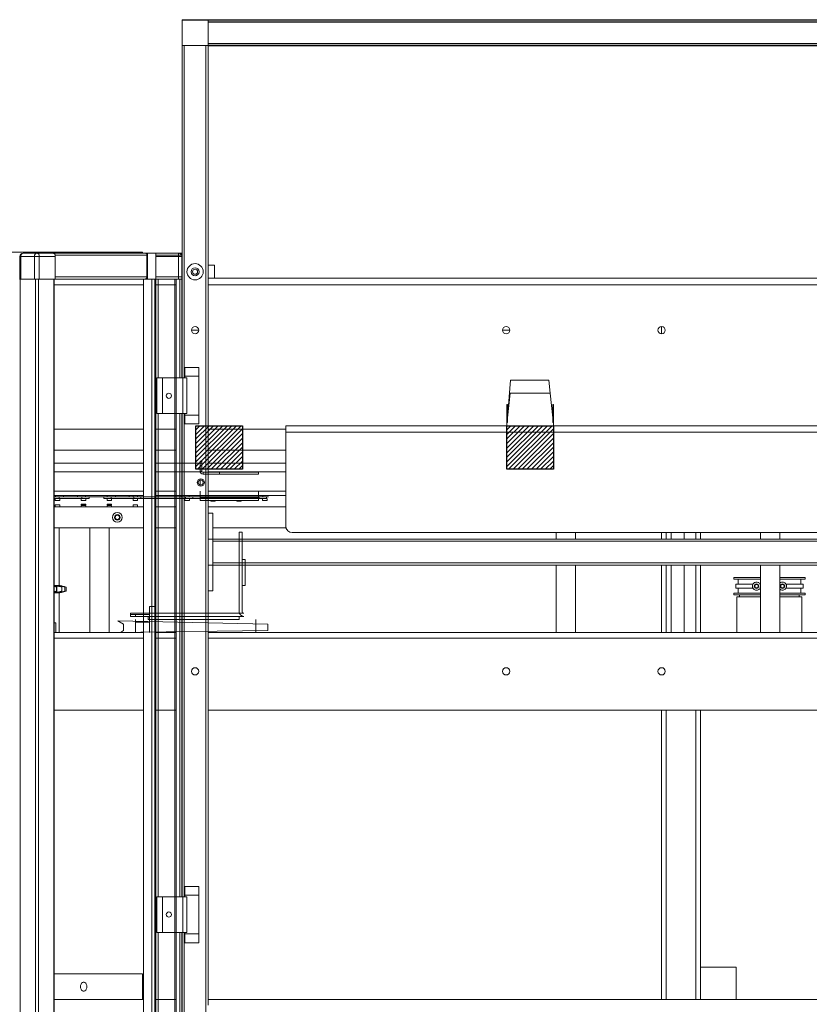
# Model space of a CAD drawing. Units: inches. Extents: x -103 to 147, y -55 to 125.
# Drawn here: x 5 to 35, y -33 to 5 of the extents above; entities that cross this region are included whole.
import ezdxf

# ---------------------------------------------------------------- set-up
doc = ezdxf.new("R2010")
doc.units = ezdxf.units.IN
doc.header["$MEASUREMENT"] = 0

msp = doc.modelspace()

# ---------------------------------------------------------------- hatches: boundary and pattern name
h = msp.add_hatch()
h.set_pattern_fill('ANSI31', color=1, style=0)
h.set_pattern_definition([(45, (-12, 2e-15), (-0.08838835, 0.08838835), [])])
h.paths.add_polyline_path([(11.4935, -10.6474), (13.2924, -10.6474), (13.2924, -12.3259), (11.4935, -12.3259)])
h = msp.add_hatch()
h.set_pattern_fill('ANSI31', color=1, style=0)
h.paths.add_polyline_path([(23.4935, -10.6474), (25.2924, -10.6474), (25.2924, -12.3259), (23.4935, -12.3259)])

# ---------------------------------------------------------------- linework, layer by layer
at = {"color": 7, "linetype": 'Continuous', "lineweight": 15}
for p, q in [((10.9635, -8.8037), (10.9635, 5.0088)), ((11.9635, 5.0088), (11.9635, -14.0172)), ((10.9635, 4.0088), (11.0465, 4.0088)), ((11.8805, 4.0088), (11.0465, 4.0088)), ((11.0465, 4.0088), (11.0465, -8.8037)), ((11.8805, -34.9912), (11.8805, 4.0088)), ((11.8805, 4.0088), (11.9635, 4.0088)), ((4.3363, -3.9599), (5.0434, -3.9599)), ((4.704, -4.1162), (4.704, -4.9912)), ((4.704, -4.1162), (4.7406, -4.1162)), ((5.271, -4.1162), (4.7406, -4.1162)), ((4.7406, -4.1162), (4.7406, -4.9912)), ((4.829, -3.9912), (5.3593, -3.9912)), ((5.0434, -3.9599), (5.0434, -3.9912)), ((5.0434, -3.9912), (5.0434, -3.9599)), ((9.4325, -3.9599), (5.0434, -3.9599)), ((5.271, -4.9912), (5.271, -4.1162)), ((5.271, -4.1162), (5.4477, -4.1162)), ((5.3593, -3.9912), (5.9781, -3.9912)), ((5.4477, -4.1162), (5.4477, -4.9912)), ((6.0665, -4.1162), (5.4477, -4.1162)), ((6.0078, -3.9912), (5.9781, -3.9912)), ((6.0078, -3.9912), (9.5433, -3.9912)), ((6.0665, -4.9082), (6.0665, -4.0742)), ((9.602, -4.0742), (6.0665, -4.0742)), ((6.0665, -4.1162), (6.0665, -4.9912)), ((9.4325, -3.9912), (9.4325, -3.9599)), ((9.6311, -3.9912), (9.5433, -3.9912)), ((9.602, -4.9082), (9.602, -4.0742)), ((9.6311, -4.9912), (9.6311, -3.9912)), ((10.9523, -3.9912), (9.6311, -3.9912)), ((10.9523, -3.9912), (9.9523, -3.9912)), ((9.9523, -3.9912), (9.9523, -4.0742)), ((9.9523, -3.9912), (10.8273, -3.9912)), ((9.9523, -4.0742), (10.9523, -4.0742)), ((9.9523, -4.9082), (9.9523, -4.0742)), ((10.8273, -4.1162), (9.9523, -4.1162)), ((9.9523, -4.9912), (9.9523, -4.1162)), ((10.8273, -3.9912), (10.8273, -4.1162)), ((10.8273, -4.9912), (10.8273, -4.1162)), ((10.9523, -4.1162), (10.8273, -4.1162)), ((10.9523, -4.9912), (10.9523, -3.9912)), ((10.9523, -4.1162), (10.9523, -4.9912)), ((10.9635, -4.4599), (10.9523, -4.4599)), ((12.2135, -4.4599), (11.9635, -4.4599)), ((12.2135, -4.9599), (12.2135, -4.4599)), ((6.0665, -4.9082), (9.602, -4.9082)), ((10.9523, -4.9082), (9.9523, -4.9082)), ((4.6866, -4.9912), (4.7109, -4.9912)), ((4.7109, -4.9912), (4.7109, -33.9912)), ((5.3007, -4.9912), (4.7109, -4.9912)), ((5.271, -4.9912), (4.7406, -4.9912)), ((5.3007, -33.9912), (5.3007, -4.9912)), ((5.3007, -4.9912), (5.418, -4.9912)), ((5.418, -4.9912), (5.418, -33.9912)), ((6.0078, -4.9912), (5.418, -4.9912)), ((6.0665, -4.9912), (5.4477, -4.9912)), ((6.0078, -33.9912), (6.0078, -4.9912)), ((6.0321, -33.9912), (6.0321, -4.9912)), ((9.4725, -5.2099), (6.0321, -5.2099)), ((9.5433, -4.9912), (6.0665, -4.9912)), ((9.4725, -4.9912), (9.4725, -33.9912)), ((9.4788, -4.9912), (9.4788, -33.9912)), ((9.6311, -4.9912), (9.5433, -4.9912)), ((10.9523, -4.9912), (9.6311, -4.9912)), ((9.798, -33.9912), (9.798, -4.9912)), ((9.9064, -4.9912), (9.9064, -33.9912)), ((10.677, -4.9912), (9.9064, -4.9912)), ((9.9523, -4.9912), (10.9523, -4.9912)), ((10.8273, -4.9912), (9.9523, -4.9912)), ((9.9523, -33.9912), (9.9523, -4.9912)), ((9.9523, -5.2099), (10.7282, -5.2099)), ((10.8693, -4.9912), (10.0353, -4.9912)), ((10.0353, -4.9912), (10.0353, -8.8037)), ((10.677, -33.9912), (10.677, -4.9912)), ((10.7282, -33.9912), (10.7282, -4.9912)), ((10.8693, -4.9912), (10.9523, -4.9912)), ((10.8693, -8.8037), (10.8693, -4.9912)), ((10.9635, -4.9599), (10.9523, -4.9599)), ((10.9523, -4.9912), (10.9523, -8.8037)), ((10.9635, -5.2099), (10.9523, -5.2099)), ((12.2135, -4.9599), (11.9635, -4.9599)), ((65.2623, -4.9599), (11.9635, -4.9599)), ((12.4948, -5.2099), (11.9635, -5.2099)), ((65.2623, -5.2099), (11.9635, -5.2099)), ((12.4948, -4.9599), (12.2136, -4.9599)), ((29.4635, -6.8194), (29.4635, -7.1004)), ((11.604, -6.9599), (11.323, -6.9599)), ((23.604, -6.9599), (23.323, -6.9599)), ((11.0629, -8.7412), (11.0629, -8.4062)), ((11.6141, -8.4062), (11.0629, -8.4062)), ((11.6141, -8.7412), (11.6141, -8.4062)), ((9.9835, -10.1787), (9.9835, -8.8037)), ((10.2, -8.8037), (9.9835, -8.8037)), ((10.2, -10.1787), (10.2, -8.8037)), ((10.9947, -8.8037), (10.2, -8.8037)), ((10.9947, -10.1787), (10.9947, -8.8037)), ((10.9947, -8.8037), (11.1438, -8.8037)), ((11.6141, -8.7412), (11.0629, -8.7412)), ((11.0629, -8.7412), (11.0629, -8.8037)), ((11.0685, -8.7412), (11.0685, -8.8037)), ((11.1438, -8.8037), (11.1438, -10.1787)), ((11.6085, -10.2412), (11.6085, -8.7412)), ((11.6141, -8.7412), (11.6141, -10.2412)), ((23.5235, -10.3424), (23.6331, -8.8924)), ((23.6331, -8.8924), (25.1185, -8.8924)), ((25.1185, -8.8924), (25.1685, -9.3924)), ((23.6185, -9.3924), (23.5235, -10.3424)), ((25.1685, -9.3924), (23.6185, -9.3924)), ((25.2635, -10.3424), (25.1685, -9.3924)), ((23.5235, -9.8324), (23.4935, -9.8324)), ((23.4935, -10.5224), (23.4935, -9.8324)), ((23.5235, -10.3424), (23.5235, -9.8324)), ((25.2635, -9.8324), (25.2935, -9.8324)), ((25.2635, -9.8324), (25.2635, -10.3424)), ((25.2935, -9.8324), (25.2935, -10.5224)), ((10.2, -10.1787), (9.9835, -10.1787)), ((10.0353, -10.1787), (10.0353, -28.8037)), ((10.9947, -10.1787), (10.2, -10.1787)), ((10.8693, -28.8037), (10.8693, -10.1787)), ((10.9523, -10.1787), (10.9523, -28.8037)), ((10.9635, -28.8037), (10.9635, -10.1787)), ((11.1438, -10.1787), (10.9947, -10.1787)), ((11.0465, -10.1787), (11.0465, -28.8037)), ((11.0629, -10.1787), (11.0629, -10.2412)), ((11.0629, -10.5762), (11.0629, -10.2412)), ((11.6141, -10.2412), (11.0629, -10.2412)), ((11.0685, -10.1787), (11.0685, -10.2412)), ((11.6141, -10.5762), (11.6141, -10.2412)), ((11.6141, -10.5762), (11.0629, -10.5762)), ((23.4935, -10.6474), (23.4935, -10.5224)), ((23.4935, -10.5224), (23.5235, -10.5224)), ((23.5235, -10.3424), (23.5235, -10.5224)), ((25.2635, -10.5224), (25.2635, -10.3424)), ((25.2635, -10.5224), (25.2935, -10.5224)), ((25.2935, -10.6474), (25.2935, -10.5224)), ((6.0321, -10.7724), (9.4725, -10.7724)), ((10.7282, -10.7724), (9.9523, -10.7724)), ((10.9523, -10.7724), (10.9635, -10.7724)), ((11.9635, -10.7724), (14.9635, -10.7724)), ((14.9635, -10.892), (14.9635, -10.6474)), ((14.9635, -10.6474), (63.7935, -10.6474)), ((14.9635, -10.892), (63.7935, -10.892)), ((14.9635, -10.892), (14.9635, -14.517)), ((6.0321, -11.5849), (9.4725, -11.5849)), ((10.7282, -11.5849), (9.9523, -11.5849)), ((10.9523, -11.5849), (10.9635, -11.5849)), ((11.9635, -11.5849), (14.9635, -11.5849)), ((6.0321, -12.0849), (9.4725, -12.0849)), ((11.7265, -12.0849), (9.9523, -12.0849)), ((10.7282, -12.0849), (11.6564, -12.0849)), ((10.9523, -12.0849), (10.9635, -12.0849)), ((11.7265, -12.0168), (11.6564, -12.0168)), ((11.6564, -12.3918), (11.6564, -12.0168)), ((11.7265, -12.0168), (11.7265, -12.3918)), ((11.9635, -12.0849), (14.9635, -12.0849)), ((6.0321, -12.4244), (9.4725, -12.4244)), ((11.7405, -12.4244), (9.9523, -12.4244)), ((10.7282, -12.4244), (11.6612, -12.4244)), ((10.9523, -12.4244), (10.9635, -12.4244)), ((11.7265, -12.3918), (11.6564, -12.3918)), ((11.7715, -12.4368), (11.7715, -12.5068)), ((11.7715, -12.4368), (12.4065, -12.4368)), ((11.7715, -12.5068), (12.4065, -12.5068)), ((11.9635, -12.4244), (14.9635, -12.4244)), ((12.4065, -12.5068), (12.4065, -12.4368)), ((13.9065, -12.4368), (12.4065, -12.4368)), ((12.4065, -12.5068), (13.9065, -12.5068)), ((13.9065, -12.5068), (13.9065, -12.4368)), ((11.6564, -12.7394), (11.6564, -12.9294)), ((9.4725, -13.1744), (6.0321, -13.1744)), ((9.9523, -13.1744), (10.7282, -13.1744)), ((10.9635, -13.1744), (10.9523, -13.1744)), ((11.6564, -13.1744), (11.6564, -13.4074)), ((14.9635, -13.1744), (11.9635, -13.1744)), ((13.9065, -13.4074), (13.9065, -13.1744)), ((9.4725, -13.3344), (6.0321, -13.3344)), ((6.0321, -13.3924), (6.0763, -13.3924)), ((6.0321, -13.4524), (6.2198, -13.4524)), ((6.069, -13.4524), (6.069, -13.5274)), ((6.069, -13.5274), (6.244, -13.5274)), ((6.0763, -13.3924), (6.0763, -13.3344)), ((6.0763, -13.3924), (6.2994, -13.3924)), ((6.2198, -13.4524), (6.2198, -13.3924)), ((6.2198, -13.4524), (7.0947, -13.4524)), ((6.244, -13.5274), (6.244, -13.4524)), ((6.2994, -13.3924), (7.0149, -13.3924)), ((6.3885, -13.3924), (6.3885, -13.3344)), ((6.9245, -13.3344), (6.9245, -13.3924)), ((7.0149, -13.3924), (7.2358, -13.3924)), ((7.0689, -13.4524), (7.0689, -13.5274)), ((7.0689, -13.5274), (7.2439, -13.5274)), ((7.0947, -13.4524), (7.0947, -13.3924)), ((7.0947, -13.4524), (7.371, -13.4524)), ((7.2358, -13.3924), (7.2358, -13.3344)), ((7.2358, -13.3924), (8.0771, -13.3924)), ((7.2439, -13.5274), (7.2439, -13.4524)), ((7.371, -13.4524), (7.371, -13.3924)), ((7.942, -13.3924), (7.942, -13.4524)), ((7.942, -13.4524), (8.219, -13.4524)), ((8.069, -13.4524), (8.069, -13.5274)), ((8.069, -13.5274), (8.2439, -13.5274)), ((8.0771, -13.3924), (8.0771, -13.3344)), ((8.0771, -13.3924), (8.2987, -13.3924)), ((8.219, -13.4524), (8.219, -13.3924)), ((8.219, -13.4524), (9.0939, -13.4524)), ((8.2439, -13.5274), (8.2439, -13.4524)), ((8.2987, -13.3924), (9.0142, -13.3924)), ((8.3885, -13.3924), (8.3885, -13.3344)), ((8.3885, -13.3924), (8.3885, -13.3344)), ((8.9245, -13.3344), (8.9245, -13.3924)), ((9.0142, -13.3924), (9.2358, -13.3924)), ((9.069, -13.3344), (9.069, -13.3924)), ((9.069, -13.4524), (9.069, -13.5274)), ((9.069, -13.4524), (9.069, -13.5274)), ((9.069, -13.5274), (9.244, -13.5274)), ((9.069, -13.5274), (9.244, -13.5274)), ((9.0939, -13.4524), (9.0939, -13.3924)), ((9.0939, -13.4524), (9.0939, -13.3924)), ((9.0939, -13.3924), (9.371, -13.3924)), ((14.2987, -13.3924), (9.0939, -13.3924)), ((9.0939, -13.4524), (9.371, -13.4524)), ((9.0939, -13.4524), (9.371, -13.4524)), ((14.219, -13.4524), (9.0939, -13.4524)), ((9.2358, -13.3924), (9.2358, -13.3344)), ((9.2358, -13.3924), (9.4725, -13.3924)), ((9.244, -13.3924), (9.244, -13.3344)), ((9.244, -13.5274), (9.244, -13.4524)), ((9.244, -13.5274), (9.244, -13.4524)), ((9.371, -13.4524), (9.371, -13.3924)), ((9.371, -13.4524), (9.371, -13.3924)), ((9.9523, -13.3344), (13.9065, -13.3344)), ((11.6564, -13.3344), (10.7282, -13.3344)), ((10.7282, -13.3924), (11.0142, -13.3924)), ((10.7282, -13.4524), (11.0939, -13.4524)), ((10.9244, -13.3344), (10.9244, -13.3924)), ((10.9635, -13.3344), (10.9523, -13.3344)), ((11.0142, -13.3924), (11.2358, -13.3924)), ((11.069, -13.4524), (11.069, -13.5274)), ((11.069, -13.5274), (11.2439, -13.5274)), ((11.0939, -13.4524), (11.0939, -13.3924)), ((11.0939, -13.4524), (11.3709, -13.4524)), ((11.2358, -13.3924), (11.2358, -13.3344)), ((11.2358, -13.3924), (11.6564, -13.3924)), ((11.2439, -13.5274), (11.2439, -13.4524)), ((11.3709, -13.4524), (11.3709, -13.3924)), ((11.6555, -13.4851), (11.6564, -13.4851)), ((13.9065, -13.4074), (11.6564, -13.4074)), ((11.6564, -13.4074), (11.6564, -13.5224)), ((11.6564, -13.5224), (13.9065, -13.5224)), ((14.9635, -13.3344), (11.9635, -13.3344)), ((12.069, -13.5274), (12.069, -13.5574)), ((12.244, -13.5274), (12.069, -13.5274)), ((12.244, -13.5574), (12.069, -13.5574)), ((12.089, -13.5224), (12.089, -13.5274)), ((12.224, -13.5274), (12.224, -13.5224)), ((12.244, -13.5574), (12.244, -13.5274)), ((13.0689, -13.5274), (13.0689, -13.5574)), ((13.244, -13.5274), (13.0689, -13.5274)), ((13.244, -13.5574), (13.0689, -13.5574)), ((13.089, -13.5224), (13.089, -13.5274)), ((13.2239, -13.5274), (13.2239, -13.5224)), ((13.244, -13.5574), (13.244, -13.5274)), ((13.9065, -13.3924), (14.0771, -13.3924)), ((13.9065, -13.5224), (13.9065, -13.4074)), ((13.942, -13.3924), (13.942, -13.4524)), ((13.942, -13.4524), (14.219, -13.4524)), ((14.069, -13.4524), (14.069, -13.5274)), ((14.069, -13.5274), (14.2439, -13.5274)), ((14.0771, -13.3924), (14.0771, -13.3344)), ((14.0771, -13.3924), (14.2987, -13.3924)), ((14.219, -13.4524), (14.219, -13.3924)), ((14.2439, -13.5274), (14.2439, -13.4524)), ((6.0321, -13.7724), (9.4725, -13.7724)), ((6.0689, -13.6974), (6.0689, -13.7724)), ((6.244, -13.6974), (6.0689, -13.6974)), ((6.244, -13.7724), (6.244, -13.6974)), ((7.0689, -13.6674), (7.0689, -13.6974)), ((7.0689, -13.6674), (7.2439, -13.6674)), ((7.0689, -13.6974), (7.2439, -13.6974)), ((7.0689, -13.7224), (7.0689, -13.7724)), ((7.0689, -13.7224), (7.2439, -13.7224)), ((7.0889, -13.6974), (7.0889, -13.7224)), ((7.2239, -13.7224), (7.2239, -13.6974)), ((7.2439, -13.6974), (7.2439, -13.6674)), ((7.2439, -13.7724), (7.2439, -13.7224)), ((8.069, -13.6674), (8.069, -13.6974)), ((8.069, -13.6674), (8.2439, -13.6674)), ((8.069, -13.6974), (8.2439, -13.6974)), ((8.069, -13.7224), (8.069, -13.7724)), ((8.069, -13.7224), (8.2439, -13.7224)), ((8.0889, -13.6974), (8.0889, -13.7224)), ((8.224, -13.7224), (8.224, -13.6974)), ((8.2439, -13.6974), (8.2439, -13.6674)), ((8.2439, -13.7724), (8.2439, -13.7224)), ((9.069, -13.6974), (9.069, -13.7724)), ((9.244, -13.6974), (9.069, -13.6974)), ((9.244, -13.7724), (9.244, -13.6974)), ((10.7282, -13.7724), (9.9523, -13.7724)), ((10.9523, -13.7724), (10.9635, -13.7724)), ((11.9635, -13.7724), (14.9635, -13.7724)), ((12.151, -14.0172), (11.9635, -14.0172)), ((11.9635, -15.0172), (11.9635, -14.0172)), ((12.151, -15.0172), (12.151, -14.0172)), ((6.0321, -14.5854), (9.4725, -14.5854)), ((6.2135, -16.8029), (6.2135, -14.5854)), ((7.3965, -14.5854), (7.3965, -18.6154)), ((8.1465, -18.6154), (8.1465, -14.5854)), ((10.7282, -14.5854), (9.9523, -14.5854)), ((10.9523, -14.5854), (10.9635, -14.5854)), ((12.151, -14.5854), (14.9731, -14.5854)), ((13.1593, -14.7454), (13.2793, -14.7454)), ((13.1593, -17.8154), (13.1593, -14.7454)), ((13.2793, -14.7454), (13.2793, -17.8154)), ((15.2135, -14.767), (63.5435, -14.767)), ((25.3965, -14.767), (25.3965, -15.0172)), ((26.1465, -15.0172), (26.1465, -14.767)), ((29.4635, -14.767), (29.4635, -15.0172)), ((29.6435, -14.767), (29.6435, -15.0172)), ((29.8385, -14.767), (29.8385, -15.0172)), ((30.3385, -15.0172), (30.3385, -14.767)), ((30.7835, -14.767), (30.7835, -15.0172)), ((30.9635, -14.767), (30.9635, -15.0172)), ((33.2773, -14.767), (33.2773, -15.0172)), ((34.0273, -15.0172), (34.0273, -14.767)), ((11.9635, -15.0172), (12.151, -15.0172)), ((11.9635, -15.0172), (11.9635, -16.0172)), ((12.151, -15.0172), (12.151, -16.0172)), ((12.151, -15.0172), (66.606, -15.0172)), ((66.606, -15.1002), (12.151, -15.1002)), ((12.151, -15.1002), (12.151, -15.9342)), ((12.151, -15.9342), (66.606, -15.9342)), ((13.2793, -15.8079), (13.2793, -16.8079)), ((13.2793, -15.8079), (13.3993, -15.8079)), ((13.3993, -15.8079), (13.3993, -16.8079)), ((12.151, -16.0172), (11.9635, -16.0172)), ((11.9635, -16.0172), (11.9635, -17.0172)), ((12.151, -16.0172), (12.151, -17.0172)), ((66.606, -16.0172), (12.151, -16.0172)), ((25.3965, -16.0172), (25.3965, -18.6154)), ((26.1465, -18.6154), (26.1465, -16.0172)), ((29.4635, -16.0172), (29.4635, -18.6154)), ((29.6435, -16.0172), (29.6435, -18.6154)), ((29.8385, -16.0172), (29.8385, -18.6154)), ((30.3385, -18.6154), (30.3385, -16.0172)), ((30.7835, -16.0172), (30.7835, -18.6154)), ((30.9635, -16.0172), (30.9635, -18.6154)), ((33.2773, -16.0172), (33.2773, -18.6154)), ((34.0273, -18.6154), (34.0273, -16.0172)), ((32.2494, -16.5654), (32.2494, -16.5004)), ((32.2494, -16.5004), (33.2773, -16.5004)), ((32.2494, -16.5654), (33.2773, -16.5654)), ((32.4176, -16.7524), (32.4176, -16.5654)), ((34.0273, -16.5004), (35.0042, -16.5004)), ((34.0273, -16.5654), (35.0042, -16.5654)), ((34.8359, -16.5654), (34.8359, -16.7524)), ((35.0042, -16.5004), (35.0042, -16.5654)), ((6.0346, -16.8029), (6.0321, -16.8029)), ((6.1389, -16.8029), (6.0346, -16.8029)), ((6.1216, -17.0249), (6.1216, -16.8649)), ((6.1309, -17.0669), (6.1309, -16.8229)), ((6.166, -16.8029), (6.138, -16.8029)), ((6.2193, -16.8029), (6.166, -16.8029)), ((6.2335, -16.8029), (6.2285, -16.8029)), ((6.4835, -16.8649), (6.2335, -16.8029)), ((6.2335, -17.0869), (6.4835, -17.0249)), ((6.2581, -16.8414), (6.2581, -16.8229)), ((6.2581, -17.0669), (6.2581, -17.0481)), ((6.3197, -17.0249), (6.3197, -16.8649)), ((6.4421, -17.0249), (6.4421, -16.8649)), ((6.4835, -17.0249), (6.4835, -16.8649)), ((11.9635, -17.0172), (12.151, -17.0172)), ((11.9635, -17.0172), (11.9635, -32.9912)), ((13.2793, -16.8079), (13.3993, -16.8079)), ((32.3227, -16.9084), (32.3227, -16.7524)), ((32.3227, -16.7524), (32.99, -16.7524)), ((32.3227, -16.9084), (32.99, -16.9084)), ((32.4176, -17.0954), (32.4176, -16.9084)), ((33.2636, -16.7524), (33.2773, -16.7524)), ((33.2636, -16.9084), (33.2773, -16.9084)), ((34.2636, -16.7524), (34.9308, -16.7524)), ((34.2636, -16.9084), (34.9308, -16.9084)), ((34.8359, -16.9084), (34.8359, -17.0954)), ((34.9308, -16.7524), (34.9308, -16.9084)), ((6.0321, -17.0869), (6.0346, -17.0869)), ((6.1389, -17.0869), (6.0346, -17.0869)), ((6.138, -17.0869), (6.166, -17.0869)), ((6.2193, -17.0869), (6.166, -17.0869)), ((6.2135, -18.6154), (6.2135, -17.0869)), ((6.2335, -17.0869), (6.2285, -17.0869)), ((32.2494, -17.1604), (32.2494, -17.0954)), ((33.2773, -17.0954), (32.2494, -17.0954)), ((33.2773, -17.1604), (32.2494, -17.1604)), ((32.3698, -18.6154), (32.3698, -17.2404)), ((32.3698, -17.2404), (33.2773, -17.2404)), ((32.4668, -17.2404), (32.4668, -17.1604)), ((35.0042, -17.0954), (34.0273, -17.0954)), ((35.0042, -17.1604), (34.0273, -17.1604)), ((34.0273, -17.2404), (34.8698, -17.2404)), ((34.7768, -17.2404), (34.7768, -17.1604)), ((34.8698, -18.6154), (34.8698, -17.2404)), ((35.0042, -17.0954), (35.0042, -17.1604)), ((9.7068, -17.6204), (9.7068, -18.4179)), ((9.9523, -17.6204), (9.7068, -17.6204)), ((8.4843, -18.1653), (14.2656, -18.2916)), ((8.7031, -18.2916), (8.4843, -18.1653)), ((8.9718, -17.8754), (8.9718, -17.9954)), ((13.3393, -17.8754), (8.9718, -17.8754)), ((8.9718, -17.9179), (9.1593, -17.9179)), ((8.9718, -17.9954), (13.3393, -17.9954)), ((9.1593, -17.9954), (9.1593, -17.9179)), ((9.1593, -17.9179), (9.7068, -17.9179)), ((9.1593, -18.6154), (9.1593, -18.1154)), ((9.7068, -18.2154), (9.1593, -18.2154)), ((13.1593, -17.9954), (9.6593, -17.9954)), ((9.6593, -17.9954), (9.6593, -18.1154)), ((9.6593, -17.9954), (9.7068, -17.9954)), ((9.6593, -18.1154), (13.1593, -18.1154)), ((9.6593, -18.1154), (9.7068, -18.1154)), ((10.9523, -17.9179), (10.9635, -17.9179)), ((10.9635, -18.0457), (10.9523, -18.0473)), ((13.1593, -18.1154), (13.1593, -17.9954)), ((13.8093, -18.6154), (13.8093, -18.1154)), ((6.0321, -18.2404), (6.0885, -18.2404)), ((6.0885, -18.2404), (6.0885, -18.6154)), ((14.2656, -18.5442), (8.3889, -18.6154)), ((8.5797, -18.6154), (8.7031, -18.5442)), ((8.7031, -18.5442), (8.7031, -18.2916)), ((9.7068, -18.4179), (9.7068, -18.6154)), ((14.2656, -18.2916), (14.2656, -18.5442)), ((6.0321, -18.6154), (6.0885, -18.6154)), ((9.4725, -18.8404), (6.0321, -18.8404)), ((6.0886, -18.6154), (9.4725, -18.6154)), ((10.7282, -18.6154), (9.9523, -18.6154)), ((9.9523, -18.8404), (10.7282, -18.8404)), ((10.9523, -18.6154), (10.9635, -18.6154)), ((10.9635, -18.8404), (10.9523, -18.8404)), ((11.9635, -18.6154), (66.7935, -18.6154)), ((66.7935, -18.8404), (11.9635, -18.8404)), ((9.4725, -21.6154), (6.0321, -21.6154)), ((9.9523, -21.6154), (10.7282, -21.6154)), ((10.9635, -21.6154), (10.9523, -21.6154)), ((66.7935, -21.6154), (11.9635, -21.6154)), ((29.4635, -21.6154), (29.4635, -32.7724)), ((29.6435, -21.6154), (29.6435, -32.7724)), ((30.7835, -21.6154), (30.7835, -32.7724)), ((30.9635, -21.6154), (30.9635, -32.7724)), ((11.0629, -28.7412), (11.0629, -28.4062)), ((11.6141, -28.4062), (11.0629, -28.4062)), ((11.6141, -28.7412), (11.6141, -28.4062)), ((9.9835, -30.1787), (9.9835, -28.8037)), ((10.2, -28.8037), (9.9835, -28.8037)), ((10.2, -30.1787), (10.2, -28.8037)), ((10.9947, -28.8037), (10.2, -28.8037)), ((10.9947, -30.1787), (10.9947, -28.8037)), ((10.9947, -28.8037), (11.1438, -28.8037)), ((11.6141, -28.7412), (11.0629, -28.7412)), ((11.0629, -28.7412), (11.0629, -28.8037)), ((11.0685, -28.7412), (11.0685, -28.8037)), ((11.1438, -28.8037), (11.1438, -30.1787)), ((11.6085, -30.2412), (11.6085, -28.7412)), ((11.6141, -28.7412), (11.6141, -30.2412)), ((10.2, -30.1787), (9.9835, -30.1787)), ((10.0353, -30.1787), (10.0353, -33.9912)), ((10.9947, -30.1787), (10.2, -30.1787)), ((10.8693, -33.9912), (10.8693, -30.1787)), ((10.9523, -30.1787), (10.9523, -33.9912)), ((10.9635, -34.9912), (10.9635, -30.1787)), ((11.1438, -30.1787), (10.9947, -30.1787)), ((11.0465, -30.1787), (11.0465, -34.9912)), ((11.0629, -30.1787), (11.0629, -30.2412)), ((11.0629, -30.5762), (11.0629, -30.2412)), ((11.6141, -30.2412), (11.0629, -30.2412)), ((11.0685, -30.1787), (11.0685, -30.2412)), ((11.6141, -30.5762), (11.6141, -30.2412)), ((11.6141, -30.5762), (11.0629, -30.5762)), ((9.4325, -31.7724), (6.0321, -31.7724)), ((9.4325, -32.7724), (9.4325, -31.7724)), ((32.3385, -31.5224), (30.9635, -31.5224)), ((32.3385, -32.7724), (32.3385, -31.5224)), ((9.4325, -32.7724), (6.0321, -32.7724)), ((9.4325, -32.7724), (9.4725, -32.7724)), ((10.7282, -32.7724), (9.9523, -32.7724)), ((10.9523, -32.7724), (10.9635, -32.7724)), ((11.9635, -32.7724), (66.7935, -32.7724))]:
    msp.add_line(p, q, dxfattribs=at)
for p, q in [((10.9635, 5.0088), (67.7935, 5.0088)), ((11.9635, 4.9288), (66.7935, 4.9288)), ((11.9635, 4.0888), (66.7935, 4.0888)), ((11.9635, 4.0088), (66.7935, 4.0088))]:
    msp.add_line(p, q)
at = {"color": 1}
for points in [[(11.4935, -10.6474), (13.2924, -10.6474), (13.2924, -12.3259), (11.4935, -12.3259)], [(23.4935, -10.6474), (25.2924, -10.6474), (25.2924, -12.3259), (23.4935, -12.3259)]]:
    msp.add_lwpolyline(points, close=True, dxfattribs=at)
at = {"color": 7, "linetype": 'Continuous', "lineweight": 15, "flags": 128}
msp.add_lwpolyline([(7.2863, -32.2724), (7.2814, -32.3208), (7.267, -32.3653), (7.2443, -32.4023), (7.2152, -32.4288), (7.182, -32.4425), (7.1475, -32.4425), (7.1143, -32.4288), (7.0852, -32.4023), (7.0625, -32.3653), (7.0481, -32.3208), (7.0432, -32.2724), (7.0481, -32.224), (7.0625, -32.1795), (7.0852, -32.1425), (7.1143, -32.1161), (7.1475, -32.1023), (7.182, -32.1023), (7.2152, -32.1161), (7.2443, -32.1425), (7.267, -32.1795), (7.2814, -32.224), (7.2863, -32.2724)], dxfattribs=at)
at = {"color": 7, "linetype": 'Continuous', "lineweight": 15}
for centre, radius in [((11.4635, -4.7099), 0.3125), ((11.4635, -4.7099), 0.1562), ((11.4635, -4.7099), 0.0984), ((11.4635, -6.9599), 0.1405), ((23.4635, -6.9599), 0.1405), ((29.4635, -6.9599), 0.1405), ((10.4523, -9.4912), 0.0984), ((11.6823, -12.8344), 0.1406), ((11.6823, -12.8344), 0.0984), ((8.4635, -14.1784), 0.1874), ((8.4635, -14.1784), 0.1093), ((8.4635, -14.1784), 0.0827), ((33.1268, -16.8304), 0.0886), ((33.1268, -16.8304), 0.065), ((34.1268, -16.8304), 0.0886), ((34.1268, -16.8304), 0.065), ((11.4635, -20.1154), 0.1405), ((23.4635, -20.1154), 0.1405), ((29.4635, -20.1154), 0.1405), ((10.4523, -29.4912), 0.0984)]:
    msp.add_circle(centre, radius, dxfattribs=at)
for centre, radius, start, end in [((4.829, -4.1162), 0.125, 90, 180), ((4.8511, -4.1005), 0.1116, 101.42617, 188.04765), ((5.3814, -4.1005), 0.1116, 101.4204, 188.05342), ((5.3373, -4.1005), 0.1116, 351.9515, 78.58042), ((5.956, -4.1005), 0.1116, 351.95235, 78.57383), ((5.9931, -4.0638), 0.0741, 351.94921, 78.58348), ((9.5286, -4.0638), 0.0741, 351.95049, 78.57356), ((10.8273, -4.1162), 0.125, 360, 90), ((9.5286, -4.9185), 0.0741, 281.42706, 8.04889), ((11.7715, -12.3918), 0.115, 180, 270), ((11.7715, -12.3918), 0.045, 180, 270), ((15.2135, -14.517), 0.25, 180, 270), ((13.3393, -17.8154), 0.18, 180, 270), ((13.3393, -17.8154), 0.06, 180, 270)]:
    msp.add_arc(centre, radius, start, end, dxfattribs=at)
for points, knots in [([(32.99, -16.7524), (33.0007, -16.7374), (33.0222, -16.7075), (33.0703, -16.6802), (33.1258, -16.6693), (33.1835, -16.6798), (33.2329, -16.7088), (33.2539, -16.7387), (33.2636, -16.7524)], [0, 0, 0, 0, 0.1643421, 0.328139, 0.5054865, 0.6854817, 0.8557916, 1, 1, 1, 1]), ([(34.0273, -16.7093), (34.04, -16.7002), (34.0674, -16.6808), (34.1184, -16.6704), (34.1724, -16.6765), (34.2259, -16.7018), (34.2507, -16.7351), (34.2636, -16.7524)], [0, 0, 0, 0, 0.1650621, 0.3541521, 0.5558797, 0.7698512, 1, 1, 1, 1]), ([(6.0299, -16.8229), (6.0499, -16.8297), (6.09, -16.8432), (6.1151, -16.8569), (6.1203, -16.8633), (6.1216, -16.8649)], [0, 0, 0, 0, 0.4284304, 0.8571193, 1, 1, 1, 1]), ([(6.1216, -17.0249), (6.116, -17.0299), (6.1049, -17.0399), (6.066, -17.0553), (6.0377, -17.0644), (6.0299, -17.0669)], [0, 0, 0, 0, 0.420771, 0.8412885, 1, 1, 1, 1]), ([(6.1216, -16.8649), (6.0937, -16.8601), (6.0631, -16.8549), (6.0347, -16.8479), (6.0321, -16.8473)], [0, 0, 0, 0, 0.9074666, 1, 1, 1, 1]), ([(6.0321, -17.0428), (6.0528, -17.0382), (6.0827, -17.0316), (6.1124, -17.0265), (6.1216, -17.0249)], [0, 0, 0, 0, 0.6923835, 1, 1, 1, 1]), ([(6.1309, -16.8229), (6.1197, -16.8201), (6.0972, -16.8143), (6.0627, -16.8072), (6.0434, -16.8043), (6.0346, -16.8029)], [0, 0, 0, 0, 0.35031114, 0.70096281, 1, 1, 1, 1]), ([(6.0346, -17.0869), (6.0446, -17.0854), (6.0648, -17.0822), (6.0993, -17.075), (6.1205, -17.0696), (6.1309, -17.0669)], [0, 0, 0, 0, 0.3364141, 0.6732547, 1, 1, 1, 1]), ([(6.3197, -16.8649), (6.2936, -16.8599), (6.2414, -16.8499), (6.1753, -16.8345), (6.1405, -16.8254), (6.1309, -16.8229)], [0, 0, 0, 0, 0.4207622, 0.8412752, 1, 1, 1, 1]), ([(6.1309, -17.0669), (6.1575, -17.0602), (6.2105, -17.0467), (6.2767, -17.0329), (6.3111, -17.0265), (6.3197, -17.0249)], [0, 0, 0, 0, 0.4284387, 0.857116, 1, 1, 1, 1]), ([(6.1389, -16.8029), (6.1415, -16.8045), (6.1468, -16.8076), (6.1674, -16.8148), (6.1863, -16.8203), (6.1957, -16.8229)], [0, 0, 0, 0, 0.3364495, 0.6732619, 1, 1, 1, 1]), ([(6.1957, -17.0669), (6.1896, -17.0686), (6.1733, -17.0732), (6.1526, -17.0801), (6.1417, -17.0848), (6.1394, -17.0865), (6.1389, -17.0869)], [0, 0, 0, 0, 0.2082437, 0.5607036, 0.9086462, 1, 1, 1, 1]), ([(6.2581, -16.8229), (6.257, -16.8226), (6.2443, -16.8195), (6.2192, -16.8135), (6.1881, -16.8068), (6.1726, -16.8041), (6.166, -16.8029)], [0, 0, 0, 0, 0.03492401, 0.38849262, 0.74005219, 1, 1, 1, 1]), ([(6.166, -17.0869), (6.1747, -17.0854), (6.1921, -17.0822), (6.2252, -17.075), (6.2473, -17.0696), (6.2581, -17.0669)], [0, 0, 0, 0, 0.3364883, 0.6732834, 1, 1, 1, 1]), ([(6.1957, -16.8229), (6.2192, -16.8297), (6.2664, -16.8432), (6.3038, -16.8569), (6.3165, -16.8633), (6.3197, -16.8649)], [0, 0, 0, 0, 0.4284324, 0.8571168, 1, 1, 1, 1]), ([(6.3197, -17.0249), (6.3086, -17.0299), (6.2865, -17.0399), (6.2373, -17.0553), (6.2046, -17.0644), (6.1957, -17.0669)], [0, 0, 0, 0, 0.4207779, 0.8413026, 1, 1, 1, 1]), ([(6.2193, -16.8029), (6.2242, -16.8045), (6.234, -16.8076), (6.26, -16.8148), (6.2809, -16.8203), (6.2912, -16.8229)], [0, 0, 0, 0, 0.3364762, 0.6732879, 1, 1, 1, 1]), ([(6.2912, -17.0669), (6.2802, -17.0698), (6.2581, -17.0755), (6.2328, -17.0826), (6.2236, -17.0856), (6.2193, -17.0869)], [0, 0, 0, 0, 0.3500776, 0.7007184, 1, 1, 1, 1]), ([(6.3123, -16.8229), (6.3007, -16.8201), (6.2775, -16.8143), (6.2478, -16.8072), (6.2346, -16.8043), (6.2285, -16.8029)], [0, 0, 0, 0, 0.3503091, 0.700954, 1, 1, 1, 1]), ([(6.2285, -17.0869), (6.2355, -17.0854), (6.2494, -17.0822), (6.2795, -17.075), (6.3015, -17.0696), (6.3123, -17.0669)], [0, 0, 0, 0, 0.3364673, 0.6732827, 1, 1, 1, 1]), ([(6.4421, -16.8649), (6.4184, -16.8599), (6.3709, -16.8499), (6.3049, -16.8346), (6.2682, -16.8254), (6.2581, -16.8229)], [0, 0, 0, 0, 0.4207707, 0.84131, 1, 1, 1, 1]), ([(6.2581, -17.0669), (6.2857, -17.0602), (6.3408, -17.0467), (6.4036, -17.0329), (6.4344, -17.0265), (6.4421, -17.0249)], [0, 0, 0, 0, 0.4284173, 0.8571515, 1, 1, 1, 1]), ([(6.2912, -16.8229), (6.3173, -16.8297), (6.3694, -16.8432), (6.4175, -16.8569), (6.4372, -16.8633), (6.4421, -16.8649)], [0, 0, 0, 0, 0.4284453, 0.857118, 1, 1, 1, 1]), ([(6.4421, -17.0249), (6.4261, -17.0299), (6.394, -17.0399), (6.3366, -17.0553), (6.301, -17.0644), (6.2912, -17.0669)], [0, 0, 0, 0, 0.42074405, 0.8412537, 1, 1, 1, 1]), ([(6.4835, -16.8649), (6.4632, -16.8599), (6.4225, -16.8499), (6.3594, -16.8345), (6.3225, -16.8254), (6.3123, -16.8229)], [0, 0, 0, 0, 0.42075248, 0.84126686, 1, 1, 1, 1]), ([(6.3123, -17.0669), (6.3397, -17.0602), (6.3946, -17.0467), (6.4513, -17.0329), (6.4771, -17.0265), (6.4835, -17.0249)], [0, 0, 0, 0, 0.4284341, 0.8571214, 1, 1, 1, 1]), ([(32.99, -16.9084), (32.9833, -16.894), (32.9699, -16.865), (32.9677, -16.8158), (32.9768, -16.7778), (32.9869, -16.7584), (32.99, -16.7524)], [0, 0, 0, 0, 0.2947624, 0.590183, 0.8739243, 1, 1, 1, 1]), ([(33.2636, -16.9084), (33.2533, -16.9229), (33.2328, -16.9517), (33.187, -16.9788), (33.1354, -16.9907), (33.081, -16.9843), (33.0276, -16.9591), (33.0028, -16.9257), (32.99, -16.9084)], [0, 0, 0, 0, 0.1521941, 0.3041971, 0.4617674, 0.629882, 0.8081998, 1, 1, 1, 1]), ([(33.2773, -16.8697), (33.2748, -16.8804), (33.2717, -16.8939), (33.265, -16.9059), (33.2636, -16.9084)], [0, 0, 0, 0, 0.7869657, 1, 1, 1, 1]), ([(34.2636, -16.9084), (34.2528, -16.9234), (34.2314, -16.9533), (34.1831, -16.9807), (34.128, -16.9912), (34.0715, -16.9827), (34.041, -16.9608), (34.0273, -16.951)], [0, 0, 0, 0, 0.1970082, 0.3933651, 0.6059651, 0.8217393, 1, 1, 1, 1]), ([(34.2636, -16.7524), (34.2702, -16.7669), (34.2836, -16.7958), (34.2858, -16.845), (34.2768, -16.8831), (34.2667, -16.9025), (34.2636, -16.9084)], [0, 0, 0, 0, 0.2947606, 0.5901863, 0.8739358, 1, 1, 1, 1])]:
    msp.add_open_spline(points, degree=3, knots=knots, dxfattribs=at)
msp.add_open_spline([(33.2636, -16.7524), (33.2773, -16.7894)], degree=1, dxfattribs=at)

doc.saveas('drawing.dxf')
